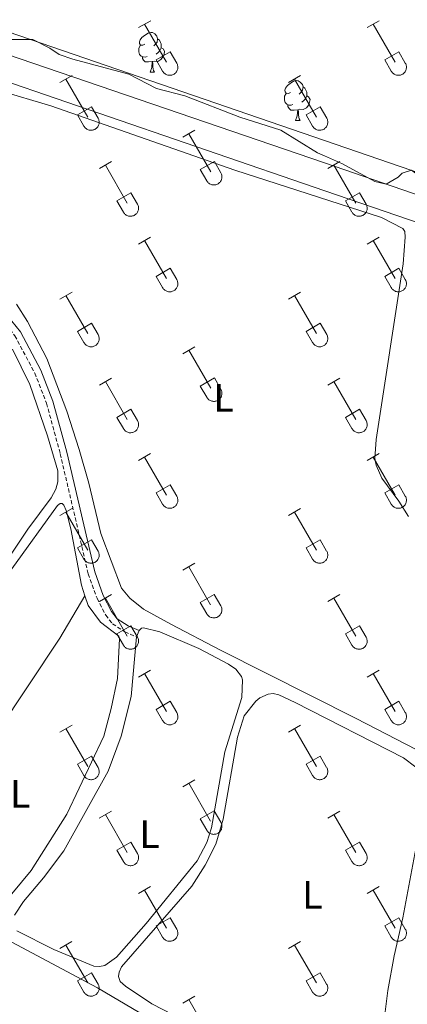
# Model space of a CAD drawing. Units: metres. Extents: x 628668 to 633177, y 4641304 to 4644356.
# Drawn here: x 630664 to 630762, y 4641968 to 4642216 of the extents above; entities that cross this region are included whole.
import ezdxf
from ezdxf.enums import TextEntityAlignment as Align

# ---------------------------------------------------------------- set-up
doc = ezdxf.new("R2010")
doc.units = ezdxf.units.M
doc.header["$MEASUREMENT"] = 0
doc.linetypes.add('TRAZOSX2', pattern=[1.5, 1, -0.5])
for name, color, linetype, lineweight in [('Level 20', 19, 'Continuous', 0), ('Level 21', 19, 'Continuous', 0), ('Level 35', 92, 'Continuous', 0), ('Level 36', 19, 'Continuous', 40), ('Level 37', 92, 'Continuous', 0), ('Level 54', 13, 'Continuous', 0)]:
    doc.layers.add(name, color=color, linetype=linetype, lineweight=lineweight)
doc.styles.add('Arial', font='ARIAL.TTF', dxfattribs={"height": 0.2})

msp = doc.modelspace()

# ---------------------------------------------------------------- linework, layer by layer
at = {"layer": 'Level 20', "color": 19, "linetype": 'Continuous', "lineweight": 0, "ltscale": 0.5}
msp.add_polyline3d([(630778.21, 4642172.57, 257.61), (630765.44, 4642176.72, 258.1), (630669.27, 4642209.79, 257.87), (630635.39, 4642221.4, 257.31)], dxfattribs=at)
at = {"layer": 'Level 21', "color": 19, "linetype": 'Continuous', "lineweight": 13}
for points in [[(630855.69, 4642141.12, 257.01), (630855.12, 4642140.95, 257.01), (630854.25, 4642140.99, 257.01), (630818.09, 4642153.09, 257.1), (630787.81, 4642163.91, 257.24), (630762.92, 4642172.01, 257.64), (630740.71, 4642179.59, 257.6), (630633.88, 4642216.08, 257.45), (630630.44, 4642218.9, 257.39), (630628.81, 4642221.39, 257.29), (630627.84, 4642224.2, 257.14), (630627.58, 4642227.17, 256.96), (630627.51, 4642231.24, 256.63)], [(630605.92, 4642197.66, 257.15), (630608.78, 4642200.4, 257.19), (630612.88, 4642203.65, 257.19), (630617.48, 4642206.17, 257.19), (630622.43, 4642207.9, 257.19), (630627.59, 4642208.77, 257.19), (630632.83, 4642208.77, 257.19), (630651.18, 4642203.27, 257.48), (630740.83, 4642172.52, 257.6), (630764.82, 4642164.3, 257.63)]]:
    msp.add_polyline3d(points, dxfattribs=at)
at = {"layer": 'Level 21', "color": 19, "linetype": 'Continuous', "lineweight": 0}
msp.add_polyline3d([(630594.26, 4642187.49, 256.97), (630596.45, 4642184.18, 256.97), (630601.14, 4642175.91, 257.44), (630605.39, 4642171.45, 257.44), (630609.22, 4642168.66, 257.4), (630620.53, 4642162.45, 257.16), (630640.79, 4642153.57, 257.06), (630651.42, 4642148.43, 257.39), (630657.4, 4642144.44, 257.62), (630660.78, 4642141.1, 257.62), (630664.08, 4642137.01, 257.49), (630669.24, 4642127.35, 257.42), (630672.26, 4642119.57, 257.55), (630675.76, 4642106.7, 257.76), (630682.79, 4642076.56, 257.91), (630684.94, 4642070.57, 257.9), (630687, 4642066.58, 257.9), (630688.41, 4642064.74, 257.85), (630691.18, 4642062.94, 257.72), (630693.98, 4642061.73, 257.53)], dxfattribs=at)
at = {"layer": 'Level 21', "color": 19, "linetype": 'TRAZOSX2', "lineweight": 0}
msp.add_polyline3d([(630592.87, 4642186.51, 256.97), (630594.99, 4642183.29, 256.97), (630599.76, 4642174.89, 257.44), (630604.26, 4642170.16, 257.44), (630608.3, 4642167.22, 257.4), (630619.78, 4642160.91, 257.16), (630640.08, 4642152.01, 257.06), (630650.57, 4642146.95, 257.39), (630656.31, 4642143.11, 257.62), (630659.51, 4642139.95, 257.62), (630662.65, 4642136.06, 257.49), (630667.68, 4642126.64, 257.42), (630670.64, 4642119.04, 257.55), (630674.1, 4642106.28, 257.76), (630681.14, 4642076.07, 257.91), (630683.37, 4642069.88, 257.9), (630685.55, 4642065.66, 257.9), (630687.24, 4642063.47, 257.85), (630690.37, 4642061.43, 257.72), (630693.3, 4642060.16, 257.53)], dxfattribs=at)
at = {"layer": 'Level 35', "color": 92, "linetype": 'Continuous', "lineweight": 0, "ltscale": 0.5}
for points in [[(630759.25, 4642175.97, 264.7), (630756.21, 4642174.27, 264.47), (630753.37, 4642174.91, 264.37), (630745.27, 4642179.36, 264.23), (630740.68, 4642181.35, 263.93), (630738.92, 4642182.11, 263.82), (630729.72, 4642187.87, 263.54), (630719.38, 4642191.09, 263.21), (630705.5, 4642196.52, 262.93), (630698.32, 4642198.32, 262.98), (630691.39, 4642201.98, 262.84), (630677.25, 4642205.73, 262.7), (630673.84, 4642206.92, 262.56), (630671.49, 4642208.54, 262.52), (630667.2, 4642210.67, 262.38), (630660.25, 4642210.65, 261.91), (630655.3, 4642211.3, 261.59), (630646.46, 4642218.67, 260.66), (630639.56, 4642222.65, 260.38), (630635.82, 4642226.61, 260.33), (630634.54, 4642231.52, 260.29)], [(630787.36, 4642216.49, 260.52), (630787.74, 4642214.53, 260.52), (630787.2, 4642212.33, 260.38), (630782.36, 4642203.25, 260.14), (630780.24, 4642200.19, 260.14), (630778.46, 4642196.84, 260.42), (630776.82, 4642192.06, 260.49), (630776.54, 4642190.14, 260.52), (630777.23, 4642185.19, 260.65), (630778.79, 4642181.23, 261.4), (630778.47, 4642176.68, 263.22), (630775.93, 4642172.25, 264.71), (630775.41, 4642171.67, 264.74), (630772.55, 4642170.31, 264.74), (630769.1, 4642169.96, 264.74), (630767.22, 4642170.92, 264.65), (630765.82, 4642173.16, 264.51), (630764.64, 4642176.29, 264.56), (630762.63, 4642177.73, 264.56), (630760.31, 4642177.04, 264.7), (630759.25, 4642175.97, 264.7)]]:
    msp.add_polyline3d(points, dxfattribs=at)
at = {"layer": 'Level 36', "color": 32, "linetype": 'Continuous', "lineweight": 0}
for points in [[(630693.84, 4642213.68), (630696.89, 4642215.43)], [(630695.37, 4642214.55), (630700.89, 4642204.98)], [(630751.46, 4642213.68), (630754.51, 4642215.43)], [(630752.99, 4642214.55), (630758.51, 4642204.98)], [(630698.27, 4642205.54), (630701.81, 4642207.58)], [(630701.81, 4642207.58), (630703.46, 4642204.73)], [(630755.89, 4642205.54), (630759.43, 4642207.58)], [(630759.43, 4642207.58), (630761.08, 4642204.73)], [(630698.27, 4642205.54), (630699.91, 4642202.71)], [(630699.91, 4642202.71), (630700.02, 4642202.53), (630700.15, 4642202.37), (630700.29, 4642202.22), (630700.45, 4642202.08), (630700.62, 4642201.96), (630700.8, 4642201.86), (630700.99, 4642201.78), (630701.19, 4642201.72), (630701.4, 4642201.68), (630701.6, 4642201.66), (630701.81, 4642201.66), (630702.02, 4642201.69), (630702.22, 4642201.73), (630702.42, 4642201.79), (630702.61, 4642201.88), (630702.79, 4642201.98), (630702.96, 4642202.1), (630703.12, 4642202.24), (630703.26, 4642202.39), (630703.38, 4642202.55), (630703.49, 4642202.73), (630703.58, 4642202.92), (630703.65, 4642203.12), (630703.7, 4642203.32), (630703.73, 4642203.53), (630703.74, 4642203.73), (630703.72, 4642203.94), (630703.69, 4642204.15), (630703.63, 4642204.35), (630703.56, 4642204.54), (630703.46, 4642204.72)], [(630755.89, 4642205.54), (630757.53, 4642202.71)], [(630757.53, 4642202.71), (630757.64, 4642202.53), (630757.77, 4642202.37), (630757.91, 4642202.22), (630758.07, 4642202.08), (630758.24, 4642201.96), (630758.43, 4642201.86), (630758.62, 4642201.78), (630758.82, 4642201.72), (630759.02, 4642201.68), (630759.23, 4642201.66), (630759.44, 4642201.66), (630759.64, 4642201.69), (630759.84, 4642201.73), (630760.04, 4642201.79), (630760.23, 4642201.88), (630760.41, 4642201.98), (630760.58, 4642202.1), (630760.74, 4642202.24), (630760.88, 4642202.39), (630761.01, 4642202.55), (630761.11, 4642202.73), (630761.2, 4642202.92), (630761.27, 4642203.12), (630761.32, 4642203.32), (630761.35, 4642203.52), (630761.36, 4642203.73), (630761.34, 4642203.94), (630761.31, 4642204.15), (630761.26, 4642204.35), (630761.18, 4642204.54), (630761.08, 4642204.72)], [(630674.02, 4642199.83), (630677.06, 4642201.59)], [(630731.64, 4642199.83), (630734.68, 4642201.59)], [(630675.54, 4642200.71), (630681.06, 4642191.14)], [(630733.16, 4642200.71), (630738.69, 4642191.14)], [(630678.45, 4642191.69), (630681.98, 4642193.73)], [(630678.45, 4642191.69), (630680.08, 4642188.86)], [(630681.98, 4642193.73), (630683.63, 4642190.88)], [(630736.07, 4642191.69), (630739.61, 4642193.73)], [(630736.07, 4642191.69), (630737.7, 4642188.86)], [(630739.61, 4642193.73), (630741.26, 4642190.88)], [(630680.08, 4642188.86), (630680.19, 4642188.69), (630680.32, 4642188.52), (630680.46, 4642188.37), (630680.62, 4642188.24), (630680.79, 4642188.12), (630680.98, 4642188.02), (630681.17, 4642187.94), (630681.37, 4642187.88), (630681.57, 4642187.84), (630681.78, 4642187.82), (630681.98, 4642187.82), (630682.19, 4642187.84), (630682.4, 4642187.89), (630682.59, 4642187.95), (630682.78, 4642188.03), (630682.96, 4642188.14), (630683.13, 4642188.26), (630683.29, 4642188.39), (630683.43, 4642188.55), (630683.56, 4642188.71), (630683.66, 4642188.89), (630683.75, 4642189.08), (630683.82, 4642189.27), (630683.87, 4642189.47), (630683.9, 4642189.68), (630683.91, 4642189.89), (630683.9, 4642190.1), (630683.86, 4642190.3), (630683.81, 4642190.5), (630683.73, 4642190.69), (630683.64, 4642190.88)], [(630737.7, 4642188.86), (630737.82, 4642188.69), (630737.94, 4642188.52), (630738.09, 4642188.37), (630738.24, 4642188.24), (630738.42, 4642188.12), (630738.6, 4642188.02), (630738.79, 4642187.94), (630738.99, 4642187.88), (630739.19, 4642187.84), (630739.4, 4642187.82), (630739.61, 4642187.82), (630739.81, 4642187.84), (630740.02, 4642187.89), (630740.22, 4642187.95), (630740.41, 4642188.03), (630740.59, 4642188.13), (630740.76, 4642188.26), (630740.91, 4642188.39), (630741.05, 4642188.55), (630741.18, 4642188.71), (630741.29, 4642188.89), (630741.38, 4642189.08), (630741.45, 4642189.27), (630741.5, 4642189.47), (630741.52, 4642189.68), (630741.53, 4642189.89), (630741.52, 4642190.1), (630741.48, 4642190.3), (630741.43, 4642190.5), (630741.35, 4642190.69), (630741.26, 4642190.88)], [(630704.97, 4642186.06), (630708.01, 4642187.82)], [(630706.49, 4642186.94), (630712.02, 4642177.37)], [(630683.95, 4642178.16), (630686.99, 4642179.92)], [(630709.4, 4642177.92), (630712.94, 4642179.96)], [(630712.94, 4642179.96), (630714.59, 4642177.11)], [(630741.57, 4642178.16), (630744.61, 4642179.92)], [(630685.47, 4642179.04), (630690.99, 4642169.47)], [(630709.4, 4642177.92), (630711.03, 4642175.09)], [(630711.03, 4642175.09), (630711.14, 4642174.91), (630711.27, 4642174.75), (630711.42, 4642174.6), (630711.57, 4642174.47), (630711.74, 4642174.35), (630711.93, 4642174.25), (630712.12, 4642174.17), (630712.32, 4642174.11), (630712.52, 4642174.07), (630712.73, 4642174.05), (630712.94, 4642174.05), (630713.14, 4642174.07), (630713.35, 4642174.11), (630713.54, 4642174.18), (630713.74, 4642174.26), (630713.92, 4642174.36), (630714.08, 4642174.48), (630714.24, 4642174.62), (630714.38, 4642174.77), (630714.51, 4642174.94), (630714.62, 4642175.12), (630714.7, 4642175.31), (630714.78, 4642175.5), (630714.82, 4642175.7), (630714.85, 4642175.91), (630714.86, 4642176.12), (630714.85, 4642176.32), (630714.81, 4642176.53), (630714.76, 4642176.73), (630714.68, 4642176.92), (630714.59, 4642177.11)], [(630743.09, 4642179.04), (630748.62, 4642169.47)], [(630688.38, 4642170.03), (630691.92, 4642172.07)], [(630691.92, 4642172.07), (630693.56, 4642169.21)], [(630746, 4642170.03), (630749.54, 4642172.07)], [(630749.54, 4642172.07), (630751.18, 4642169.21)], [(630688.38, 4642170.03), (630690.01, 4642167.2)], [(630746, 4642170.03), (630747.63, 4642167.2)], [(630690.01, 4642167.19), (630690.12, 4642167.02), (630690.25, 4642166.85), (630690.39, 4642166.7), (630690.55, 4642166.57), (630690.72, 4642166.45), (630690.91, 4642166.35), (630691.1, 4642166.27), (630691.3, 4642166.21), (630691.5, 4642166.17), (630691.71, 4642166.15), (630691.92, 4642166.15), (630692.12, 4642166.17), (630692.32, 4642166.22), (630692.52, 4642166.28), (630692.71, 4642166.36), (630692.89, 4642166.47), (630693.06, 4642166.59), (630693.22, 4642166.72), (630693.36, 4642166.88), (630693.49, 4642167.04), (630693.6, 4642167.22), (630693.68, 4642167.41), (630693.75, 4642167.6), (630693.8, 4642167.81), (630693.83, 4642168.01), (630693.84, 4642168.22), (630693.83, 4642168.43), (630693.79, 4642168.63), (630693.74, 4642168.83), (630693.66, 4642169.03), (630693.57, 4642169.21)], [(630747.64, 4642167.19), (630747.75, 4642167.02), (630747.87, 4642166.85), (630748.02, 4642166.7), (630748.18, 4642166.57), (630748.35, 4642166.45), (630748.53, 4642166.35), (630748.72, 4642166.27), (630748.92, 4642166.21), (630749.12, 4642166.17), (630749.33, 4642166.15), (630749.54, 4642166.15), (630749.74, 4642166.17), (630749.95, 4642166.22), (630750.15, 4642166.28), (630750.34, 4642166.36), (630750.52, 4642166.47), (630750.69, 4642166.59), (630750.84, 4642166.72), (630750.98, 4642166.88), (630751.11, 4642167.04), (630751.22, 4642167.22), (630751.31, 4642167.41), (630751.38, 4642167.6), (630751.43, 4642167.81), (630751.46, 4642168.01), (630751.46, 4642168.22), (630751.45, 4642168.43), (630751.41, 4642168.63), (630751.36, 4642168.83), (630751.28, 4642169.03), (630751.19, 4642169.21)], [(630693.84, 4642159.13), (630696.88, 4642160.89)], [(630695.36, 4642160.01), (630700.89, 4642150.44)], [(630751.46, 4642159.13), (630754.51, 4642160.89)], [(630752.99, 4642160.01), (630758.51, 4642150.44)], [(630698.27, 4642150.99), (630701.81, 4642153.03)], [(630701.81, 4642153.03), (630703.46, 4642150.18)], [(630755.89, 4642150.99), (630759.43, 4642153.03)], [(630759.43, 4642153.03), (630761.08, 4642150.18)], [(630698.27, 4642150.99), (630699.9, 4642148.16)], [(630699.91, 4642148.16), (630700.02, 4642147.98), (630700.15, 4642147.82), (630700.29, 4642147.67), (630700.45, 4642147.53), (630700.62, 4642147.42), (630700.8, 4642147.32), (630700.99, 4642147.24), (630701.19, 4642147.17), (630701.4, 4642147.13), (630701.6, 4642147.11), (630701.81, 4642147.12), (630702.02, 4642147.14), (630702.22, 4642147.18), (630702.42, 4642147.25), (630702.61, 4642147.33), (630702.79, 4642147.43), (630702.96, 4642147.55), (630703.12, 4642147.69), (630703.26, 4642147.84), (630703.38, 4642148.01), (630703.49, 4642148.19), (630703.58, 4642148.37), (630703.65, 4642148.57), (630703.7, 4642148.77), (630703.73, 4642148.98), (630703.74, 4642149.19), (630703.72, 4642149.39), (630703.69, 4642149.6), (630703.63, 4642149.8), (630703.56, 4642149.99), (630703.46, 4642150.18)], [(630755.89, 4642150.99), (630757.53, 4642148.16)], [(630757.53, 4642148.16), (630757.64, 4642147.98), (630757.77, 4642147.82), (630757.91, 4642147.67), (630758.07, 4642147.53), (630758.24, 4642147.42), (630758.42, 4642147.32), (630758.62, 4642147.23), (630758.82, 4642147.17), (630759.02, 4642147.13), (630759.23, 4642147.11), (630759.43, 4642147.11), (630759.64, 4642147.14), (630759.84, 4642147.18), (630760.04, 4642147.25), (630760.23, 4642147.33), (630760.41, 4642147.43), (630760.58, 4642147.55), (630760.74, 4642147.69), (630760.88, 4642147.84), (630761, 4642148.01), (630761.11, 4642148.19), (630761.2, 4642148.37), (630761.27, 4642148.57), (630761.32, 4642148.77), (630761.35, 4642148.98), (630761.36, 4642149.19), (630761.34, 4642149.39), (630761.31, 4642149.6), (630761.25, 4642149.8), (630761.18, 4642149.99), (630761.08, 4642150.18)], [(630674.02, 4642145.29), (630677.06, 4642147.04)], [(630731.64, 4642145.29), (630734.68, 4642147.04)], [(630675.54, 4642146.16), (630681.06, 4642136.59)], [(630733.16, 4642146.16), (630738.68, 4642136.59)], [(630678.45, 4642137.15), (630681.98, 4642139.19)], [(630678.45, 4642137.15), (630680.08, 4642134.32)], [(630681.98, 4642139.19), (630683.63, 4642136.34)], [(630736.07, 4642137.15), (630739.6, 4642139.19)], [(630736.07, 4642137.15), (630737.7, 4642134.32)], [(630739.6, 4642139.19), (630741.26, 4642136.34)], [(630680.08, 4642134.32), (630680.19, 4642134.14), (630680.32, 4642133.98), (630680.46, 4642133.83), (630680.62, 4642133.69), (630680.79, 4642133.57), (630680.98, 4642133.47), (630681.17, 4642133.39), (630681.36, 4642133.33), (630681.57, 4642133.29), (630681.78, 4642133.27), (630681.98, 4642133.27), (630682.19, 4642133.29), (630682.39, 4642133.34), (630682.59, 4642133.4), (630682.78, 4642133.49), (630682.96, 4642133.59), (630683.13, 4642133.71), (630683.29, 4642133.85), (630683.43, 4642134), (630683.56, 4642134.16), (630683.66, 4642134.34), (630683.75, 4642134.53), (630683.82, 4642134.73), (630683.87, 4642134.93), (630683.9, 4642135.13), (630683.91, 4642135.34), (630683.89, 4642135.55), (630683.86, 4642135.75), (630683.8, 4642135.95), (630683.73, 4642136.15), (630683.64, 4642136.33)], [(630737.7, 4642134.32), (630737.81, 4642134.14), (630737.94, 4642133.97), (630738.09, 4642133.83), (630738.24, 4642133.69), (630738.42, 4642133.57), (630738.6, 4642133.47), (630738.79, 4642133.39), (630738.99, 4642133.33), (630739.19, 4642133.29), (630739.4, 4642133.27), (630739.61, 4642133.27), (630739.81, 4642133.29), (630740.02, 4642133.34), (630740.21, 4642133.4), (630740.4, 4642133.49), (630740.59, 4642133.59), (630740.76, 4642133.71), (630740.91, 4642133.85), (630741.05, 4642134), (630741.18, 4642134.16), (630741.29, 4642134.34), (630741.38, 4642134.53), (630741.44, 4642134.73), (630741.5, 4642134.93), (630741.52, 4642135.13), (630741.53, 4642135.34), (630741.52, 4642135.55), (630741.48, 4642135.75), (630741.43, 4642135.95), (630741.35, 4642136.15), (630741.26, 4642136.33)], [(630704.96, 4642131.51), (630708.01, 4642133.27)], [(630706.49, 4642132.39), (630712.02, 4642122.82)], [(630683.95, 4642123.61), (630686.99, 4642125.37)], [(630709.4, 4642123.37), (630712.94, 4642125.41)], [(630712.94, 4642125.41), (630714.58, 4642122.56)], [(630741.57, 4642123.61), (630744.61, 4642125.37)], [(630685.47, 4642124.49), (630690.99, 4642114.92)], [(630709.4, 4642123.37), (630711.03, 4642120.54)], [(630711.03, 4642120.54), (630711.14, 4642120.37), (630711.27, 4642120.2), (630711.41, 4642120.05), (630711.57, 4642119.92), (630711.74, 4642119.8), (630711.93, 4642119.7), (630712.12, 4642119.62), (630712.32, 4642119.56), (630712.52, 4642119.52), (630712.73, 4642119.5), (630712.94, 4642119.5), (630713.14, 4642119.52), (630713.34, 4642119.57), (630713.54, 4642119.63), (630713.73, 4642119.71), (630713.91, 4642119.82), (630714.08, 4642119.94), (630714.24, 4642120.07), (630714.38, 4642120.23), (630714.51, 4642120.39), (630714.62, 4642120.57), (630714.7, 4642120.76), (630714.77, 4642120.95), (630714.82, 4642121.15), (630714.85, 4642121.36), (630714.86, 4642121.57), (630714.85, 4642121.78), (630714.81, 4642121.98), (630714.76, 4642122.18), (630714.68, 4642122.38), (630714.59, 4642122.56)], [(630743.09, 4642124.49), (630748.61, 4642114.92)], [(630688.38, 4642115.48), (630691.92, 4642117.52)], [(630691.92, 4642117.52), (630693.56, 4642114.66)], [(630746, 4642115.48), (630749.54, 4642117.52)], [(630749.54, 4642117.52), (630751.18, 4642114.66)], [(630688.38, 4642115.48), (630690.01, 4642112.65)], [(630746, 4642115.48), (630747.63, 4642112.65)], [(630690.01, 4642112.65), (630690.12, 4642112.47), (630690.25, 4642112.31), (630690.39, 4642112.16), (630690.55, 4642112.02), (630690.72, 4642111.9), (630690.9, 4642111.8), (630691.1, 4642111.72), (630691.3, 4642111.66), (630691.5, 4642111.62), (630691.71, 4642111.6), (630691.91, 4642111.6), (630692.12, 4642111.63), (630692.32, 4642111.67), (630692.52, 4642111.73), (630692.71, 4642111.82), (630692.89, 4642111.92), (630693.06, 4642112.04), (630693.22, 4642112.18), (630693.36, 4642112.33), (630693.49, 4642112.49), (630693.59, 4642112.67), (630693.68, 4642112.86), (630693.75, 4642113.06), (630693.8, 4642113.26), (630693.83, 4642113.47), (630693.84, 4642113.67), (630693.82, 4642113.88), (630693.79, 4642114.09), (630693.74, 4642114.29), (630693.66, 4642114.48), (630693.56, 4642114.66)], [(630747.63, 4642112.65), (630747.74, 4642112.47), (630747.87, 4642112.31), (630748.02, 4642112.16), (630748.17, 4642112.02), (630748.35, 4642111.9), (630748.53, 4642111.8), (630748.72, 4642111.72), (630748.92, 4642111.66), (630749.12, 4642111.62), (630749.33, 4642111.6), (630749.54, 4642111.6), (630749.74, 4642111.63), (630749.95, 4642111.67), (630750.14, 4642111.73), (630750.34, 4642111.82), (630750.52, 4642111.92), (630750.69, 4642112.04), (630750.84, 4642112.18), (630750.98, 4642112.33), (630751.11, 4642112.49), (630751.22, 4642112.67), (630751.31, 4642112.86), (630751.38, 4642113.06), (630751.42, 4642113.26), (630751.45, 4642113.46), (630751.46, 4642113.67), (630751.45, 4642113.88), (630751.41, 4642114.08), (630751.36, 4642114.29), (630751.28, 4642114.48), (630751.19, 4642114.66)], [(630693.84, 4642104.58), (630696.88, 4642106.34)], [(630695.36, 4642105.46), (630700.89, 4642095.89)], [(630751.46, 4642104.58), (630754.51, 4642106.34)], [(630752.99, 4642105.46), (630758.51, 4642095.89)], [(630698.27, 4642096.44), (630701.81, 4642098.48)], [(630701.81, 4642098.48), (630703.46, 4642095.63)], [(630755.89, 4642096.44), (630759.43, 4642098.48)], [(630759.43, 4642098.48), (630761.08, 4642095.63)], [(630698.27, 4642096.44), (630699.9, 4642093.61)], [(630699.91, 4642093.61), (630700.02, 4642093.44), (630700.14, 4642093.27), (630700.29, 4642093.12), (630700.45, 4642092.99), (630700.62, 4642092.87), (630700.8, 4642092.77), (630700.99, 4642092.69), (630701.19, 4642092.63), (630701.4, 4642092.59), (630701.6, 4642092.57), (630701.81, 4642092.57), (630702.02, 4642092.59), (630702.22, 4642092.63), (630702.42, 4642092.7), (630702.61, 4642092.78), (630702.79, 4642092.89), (630702.96, 4642093.01), (630703.12, 4642093.14), (630703.26, 4642093.29), (630703.38, 4642093.46), (630703.49, 4642093.64), (630703.58, 4642093.83), (630703.65, 4642094.02), (630703.7, 4642094.22), (630703.73, 4642094.43), (630703.73, 4642094.64), (630703.72, 4642094.85), (630703.69, 4642095.05), (630703.63, 4642095.25), (630703.56, 4642095.45), (630703.46, 4642095.63)], [(630755.89, 4642096.44), (630757.53, 4642093.61)], [(630757.53, 4642093.61), (630757.64, 4642093.44), (630757.77, 4642093.27), (630757.91, 4642093.12), (630758.07, 4642092.99), (630758.24, 4642092.87), (630758.42, 4642092.77), (630758.62, 4642092.69), (630758.81, 4642092.63), (630759.02, 4642092.59), (630759.22, 4642092.57), (630759.43, 4642092.57), (630759.64, 4642092.59), (630759.84, 4642092.63), (630760.04, 4642092.7), (630760.23, 4642092.78), (630760.41, 4642092.89), (630760.58, 4642093.01), (630760.74, 4642093.14), (630760.88, 4642093.29), (630761, 4642093.46), (630761.11, 4642093.64), (630761.2, 4642093.83), (630761.27, 4642094.02), (630761.32, 4642094.22), (630761.35, 4642094.43), (630761.36, 4642094.64), (630761.34, 4642094.85), (630761.31, 4642095.05), (630761.25, 4642095.25), (630761.18, 4642095.45), (630761.08, 4642095.63)], [(630674.02, 4642090.74), (630677.06, 4642092.49)], [(630731.64, 4642090.74), (630734.68, 4642092.49)], [(630675.54, 4642091.61), (630681.06, 4642082.04)], [(630733.16, 4642091.61), (630738.68, 4642082.04)], [(630678.45, 4642082.6), (630681.98, 4642084.64)], [(630678.45, 4642082.6), (630680.08, 4642079.77)], [(630681.98, 4642084.64), (630683.63, 4642081.79)], [(630736.07, 4642082.6), (630739.6, 4642084.64)], [(630736.07, 4642082.6), (630737.7, 4642079.77)], [(630739.6, 4642084.64), (630741.25, 4642081.79)], [(630680.08, 4642079.77), (630680.19, 4642079.59), (630680.32, 4642079.43), (630680.46, 4642079.28), (630680.62, 4642079.14), (630680.79, 4642079.03), (630680.97, 4642078.93), (630681.16, 4642078.85), (630681.36, 4642078.78), (630681.57, 4642078.74), (630681.78, 4642078.72), (630681.98, 4642078.73), (630682.19, 4642078.75), (630682.39, 4642078.79), (630682.59, 4642078.85), (630682.78, 4642078.94), (630682.96, 4642079.04), (630683.13, 4642079.16), (630683.29, 4642079.3), (630683.43, 4642079.45), (630683.56, 4642079.62), (630683.66, 4642079.79), (630683.75, 4642079.98), (630683.82, 4642080.18), (630683.87, 4642080.38), (630683.9, 4642080.59), (630683.91, 4642080.79), (630683.89, 4642081), (630683.86, 4642081.21), (630683.8, 4642081.41), (630683.73, 4642081.6), (630683.63, 4642081.79)], [(630737.7, 4642079.77), (630737.81, 4642079.59), (630737.94, 4642079.43), (630738.08, 4642079.28), (630738.24, 4642079.14), (630738.41, 4642079.03), (630738.6, 4642078.93), (630738.79, 4642078.84), (630738.99, 4642078.78), (630739.19, 4642078.74), (630739.4, 4642078.72), (630739.6, 4642078.72), (630739.81, 4642078.75), (630740.02, 4642078.79), (630740.21, 4642078.85), (630740.4, 4642078.94), (630740.58, 4642079.04), (630740.75, 4642079.16), (630740.91, 4642079.3), (630741.05, 4642079.45), (630741.18, 4642079.62), (630741.28, 4642079.79), (630741.37, 4642079.98), (630741.44, 4642080.18), (630741.49, 4642080.38), (630741.52, 4642080.59), (630741.53, 4642080.79), (630741.52, 4642081), (630741.48, 4642081.21), (630741.43, 4642081.41), (630741.35, 4642081.6), (630741.26, 4642081.79)], [(630704.96, 4642076.97), (630708.01, 4642078.72)], [(630706.49, 4642077.84), (630712.01, 4642068.27)], [(630683.95, 4642069.07), (630686.99, 4642070.83)], [(630709.39, 4642068.83), (630712.93, 4642070.87)], [(630712.93, 4642070.87), (630714.58, 4642068.02)], [(630741.57, 4642069.07), (630744.61, 4642070.83)], [(630685.47, 4642069.95), (630690.99, 4642060.37)], [(630709.39, 4642068.83), (630711.03, 4642066)], [(630711.03, 4642066), (630711.14, 4642065.82), (630711.27, 4642065.66), (630711.41, 4642065.51), (630711.57, 4642065.37), (630711.74, 4642065.25), (630711.92, 4642065.15), (630712.12, 4642065.07), (630712.32, 4642065.01), (630712.52, 4642064.97), (630712.73, 4642064.95), (630712.93, 4642064.95), (630713.14, 4642064.97), (630713.34, 4642065.02), (630713.54, 4642065.08), (630713.73, 4642065.17), (630713.91, 4642065.27), (630714.08, 4642065.39), (630714.24, 4642065.53), (630714.38, 4642065.68), (630714.51, 4642065.85), (630714.61, 4642066.02), (630714.7, 4642066.21), (630714.77, 4642066.41), (630714.82, 4642066.61), (630714.85, 4642066.81), (630714.86, 4642067.02), (630714.84, 4642067.23), (630714.81, 4642067.43), (630714.76, 4642067.63), (630714.68, 4642067.83), (630714.58, 4642068.01)], [(630743.09, 4642069.95), (630748.61, 4642060.37)], [(630688.38, 4642060.93), (630691.92, 4642062.97)], [(630691.92, 4642062.97), (630693.56, 4642060.12)], [(630746, 4642060.93), (630749.54, 4642062.97)], [(630749.54, 4642062.97), (630751.18, 4642060.12)], [(630688.38, 4642060.93), (630690.01, 4642058.1)], [(630746, 4642060.93), (630747.63, 4642058.1)], [(630690.01, 4642058.1), (630690.12, 4642057.92), (630690.25, 4642057.76), (630690.39, 4642057.61), (630690.55, 4642057.47), (630690.72, 4642057.36), (630690.9, 4642057.26), (630691.1, 4642057.18), (630691.29, 4642057.11), (630691.5, 4642057.07), (630691.7, 4642057.05), (630691.91, 4642057.06), (630692.12, 4642057.08), (630692.32, 4642057.12), (630692.52, 4642057.19), (630692.71, 4642057.27), (630692.89, 4642057.37), (630693.06, 4642057.49), (630693.22, 4642057.63), (630693.36, 4642057.78), (630693.48, 4642057.95), (630693.59, 4642058.13), (630693.68, 4642058.31), (630693.75, 4642058.51), (630693.8, 4642058.71), (630693.83, 4642058.92), (630693.84, 4642059.13), (630693.82, 4642059.33), (630693.79, 4642059.54), (630693.73, 4642059.74), (630693.66, 4642059.93), (630693.56, 4642060.12)], [(630747.63, 4642058.1), (630747.74, 4642057.92), (630747.87, 4642057.76), (630748.02, 4642057.61), (630748.17, 4642057.47), (630748.34, 4642057.36), (630748.53, 4642057.26), (630748.72, 4642057.17), (630748.92, 4642057.11), (630749.12, 4642057.07), (630749.33, 4642057.05), (630749.54, 4642057.05), (630749.74, 4642057.08), (630749.95, 4642057.12), (630750.14, 4642057.19), (630750.33, 4642057.27), (630750.52, 4642057.37), (630750.68, 4642057.49), (630750.84, 4642057.63), (630750.98, 4642057.78), (630751.11, 4642057.95), (630751.22, 4642058.13), (630751.3, 4642058.31), (630751.38, 4642058.51), (630751.42, 4642058.71), (630751.45, 4642058.92), (630751.46, 4642059.13), (630751.45, 4642059.33), (630751.41, 4642059.54), (630751.36, 4642059.74), (630751.28, 4642059.93), (630751.19, 4642060.12)], [(630693.84, 4642050.04), (630696.88, 4642051.79)], [(630695.36, 4642050.91), (630700.89, 4642041.34)], [(630751.46, 4642050.04), (630754.51, 4642051.79)], [(630752.99, 4642050.91), (630758.51, 4642041.34)], [(630698.27, 4642041.9), (630701.81, 4642043.94)], [(630701.81, 4642043.94), (630703.46, 4642041.09)], [(630755.89, 4642041.9), (630759.43, 4642043.94)], [(630759.43, 4642043.94), (630761.08, 4642041.09)], [(630698.27, 4642041.9), (630699.9, 4642039.07)], [(630699.91, 4642039.07), (630700.02, 4642038.89), (630700.14, 4642038.73), (630700.29, 4642038.57), (630700.45, 4642038.44), (630700.62, 4642038.32), (630700.8, 4642038.22), (630700.99, 4642038.14), (630701.19, 4642038.08), (630701.39, 4642038.04), (630701.6, 4642038.02), (630701.81, 4642038.02), (630702.02, 4642038.04), (630702.22, 4642038.09), (630702.42, 4642038.15), (630702.61, 4642038.24), (630702.79, 4642038.34), (630702.96, 4642038.46), (630703.11, 4642038.6), (630703.26, 4642038.75), (630703.38, 4642038.91), (630703.49, 4642039.09), (630703.58, 4642039.28), (630703.65, 4642039.47), (630703.7, 4642039.68), (630703.73, 4642039.88), (630703.73, 4642040.09), (630703.72, 4642040.3), (630703.68, 4642040.5), (630703.63, 4642040.7), (630703.55, 4642040.9), (630703.46, 4642041.08)], [(630755.89, 4642041.9), (630757.53, 4642039.07)], [(630757.53, 4642039.07), (630757.64, 4642038.89), (630757.77, 4642038.73), (630757.91, 4642038.57), (630758.07, 4642038.44), (630758.24, 4642038.32), (630758.42, 4642038.22), (630758.61, 4642038.14), (630758.81, 4642038.08), (630759.02, 4642038.04), (630759.22, 4642038.02), (630759.43, 4642038.02), (630759.64, 4642038.04), (630759.84, 4642038.09), (630760.04, 4642038.15), (630760.23, 4642038.23), (630760.41, 4642038.34), (630760.58, 4642038.46), (630760.74, 4642038.59), (630760.88, 4642038.75), (630761, 4642038.91), (630761.11, 4642039.09), (630761.2, 4642039.28), (630761.27, 4642039.47), (630761.32, 4642039.68), (630761.35, 4642039.88), (630761.36, 4642040.09), (630761.34, 4642040.3), (630761.31, 4642040.5), (630761.25, 4642040.7), (630761.18, 4642040.9), (630761.08, 4642041.08)], [(630674.02, 4642036.19), (630677.06, 4642037.95)], [(630731.64, 4642036.19), (630734.68, 4642037.95)], [(630675.54, 4642037.07), (630681.06, 4642027.5)], [(630733.16, 4642037.07), (630738.68, 4642027.5)], [(630678.44, 4642028.05), (630681.98, 4642030.09)], [(630678.44, 4642028.05), (630680.08, 4642025.22)], [(630681.98, 4642030.09), (630683.63, 4642027.24)], [(630736.07, 4642028.05), (630739.6, 4642030.09)], [(630736.07, 4642028.05), (630737.7, 4642025.22)], [(630739.6, 4642030.09), (630741.25, 4642027.24)], [(630680.08, 4642025.22), (630680.19, 4642025.05), (630680.32, 4642024.88), (630680.46, 4642024.73), (630680.62, 4642024.6), (630680.79, 4642024.48), (630680.97, 4642024.38), (630681.16, 4642024.3), (630681.36, 4642024.24), (630681.57, 4642024.2), (630681.77, 4642024.18), (630681.98, 4642024.18), (630682.19, 4642024.2), (630682.39, 4642024.24), (630682.59, 4642024.31), (630682.78, 4642024.39), (630682.96, 4642024.49), (630683.13, 4642024.61), (630683.29, 4642024.75), (630683.43, 4642024.9), (630683.55, 4642025.07), (630683.66, 4642025.25), (630683.75, 4642025.44), (630683.82, 4642025.63), (630683.87, 4642025.83), (630683.9, 4642026.04), (630683.91, 4642026.25), (630683.89, 4642026.45), (630683.86, 4642026.66), (630683.8, 4642026.86), (630683.73, 4642027.05), (630683.63, 4642027.24)], [(630737.7, 4642025.22), (630737.81, 4642025.05), (630737.94, 4642024.88), (630738.08, 4642024.73), (630738.24, 4642024.6), (630738.41, 4642024.48), (630738.6, 4642024.38), (630738.79, 4642024.3), (630738.99, 4642024.24), (630739.19, 4642024.19), (630739.4, 4642024.18), (630739.6, 4642024.18), (630739.81, 4642024.2), (630740.01, 4642024.24), (630740.21, 4642024.31), (630740.4, 4642024.39), (630740.58, 4642024.49), (630740.75, 4642024.61), (630740.91, 4642024.75), (630741.05, 4642024.9), (630741.18, 4642025.07), (630741.28, 4642025.25), (630741.37, 4642025.43), (630741.44, 4642025.63), (630741.49, 4642025.83), (630741.52, 4642026.04), (630741.53, 4642026.25), (630741.52, 4642026.45), (630741.48, 4642026.66), (630741.42, 4642026.86), (630741.35, 4642027.05), (630741.26, 4642027.24)], [(630704.96, 4642022.42), (630708.01, 4642024.17)], [(630706.49, 4642023.29), (630712.01, 4642013.73)], [(630683.94, 4642014.52), (630686.98, 4642016.28)], [(630709.39, 4642014.28), (630712.93, 4642016.32)], [(630712.93, 4642016.32), (630714.58, 4642013.47)], [(630741.57, 4642014.52), (630744.61, 4642016.28)], [(630685.46, 4642015.4), (630690.99, 4642005.83)], [(630709.39, 4642014.28), (630711.03, 4642011.45)], [(630711.03, 4642011.45), (630711.14, 4642011.27), (630711.27, 4642011.11), (630711.41, 4642010.96), (630711.57, 4642010.82), (630711.74, 4642010.71), (630711.92, 4642010.61), (630712.12, 4642010.53), (630712.31, 4642010.46), (630712.52, 4642010.42), (630712.72, 4642010.4), (630712.93, 4642010.41), (630713.14, 4642010.43), (630713.34, 4642010.47), (630713.54, 4642010.54), (630713.73, 4642010.62), (630713.91, 4642010.72), (630714.08, 4642010.84), (630714.24, 4642010.98), (630714.38, 4642011.13), (630714.5, 4642011.3), (630714.61, 4642011.48), (630714.7, 4642011.66), (630714.77, 4642011.86), (630714.82, 4642012.06), (630714.85, 4642012.27), (630714.86, 4642012.47), (630714.84, 4642012.68), (630714.81, 4642012.89), (630714.75, 4642013.09), (630714.68, 4642013.28), (630714.58, 4642013.47)], [(630743.09, 4642015.4), (630748.61, 4642005.83)], [(630688.38, 4642006.39), (630691.92, 4642008.43)], [(630691.92, 4642008.43), (630693.56, 4642005.57)], [(630746, 4642006.39), (630749.54, 4642008.43)], [(630749.54, 4642008.43), (630751.18, 4642005.57)], [(630688.38, 4642006.39), (630690, 4642003.55)], [(630746, 4642006.39), (630747.63, 4642003.55)], [(630690.01, 4642003.55), (630690.12, 4642003.38), (630690.25, 4642003.21), (630690.39, 4642003.06), (630690.55, 4642002.93), (630690.72, 4642002.81), (630690.9, 4642002.71), (630691.1, 4642002.63), (630691.29, 4642002.57), (630691.5, 4642002.53), (630691.7, 4642002.51), (630691.91, 4642002.51), (630692.12, 4642002.53), (630692.32, 4642002.57), (630692.52, 4642002.64), (630692.71, 4642002.72), (630692.89, 4642002.83), (630693.06, 4642002.95), (630693.22, 4642003.08), (630693.36, 4642003.23), (630693.48, 4642003.4), (630693.59, 4642003.58), (630693.68, 4642003.77), (630693.75, 4642003.96), (630693.8, 4642004.16), (630693.83, 4642004.37), (630693.84, 4642004.58), (630693.82, 4642004.79), (630693.79, 4642004.99), (630693.73, 4642005.19), (630693.66, 4642005.39), (630693.56, 4642005.57)], [(630747.63, 4642003.55), (630747.74, 4642003.38), (630747.87, 4642003.21), (630748.01, 4642003.06), (630748.17, 4642002.93), (630748.34, 4642002.81), (630748.53, 4642002.71), (630748.72, 4642002.63), (630748.92, 4642002.57), (630749.12, 4642002.53), (630749.33, 4642002.51), (630749.54, 4642002.51), (630749.74, 4642002.53), (630749.94, 4642002.57), (630750.14, 4642002.64), (630750.33, 4642002.72), (630750.51, 4642002.83), (630750.68, 4642002.95), (630750.84, 4642003.08), (630750.98, 4642003.23), (630751.11, 4642003.4), (630751.22, 4642003.58), (630751.3, 4642003.77), (630751.37, 4642003.96), (630751.42, 4642004.16), (630751.45, 4642004.37), (630751.46, 4642004.58), (630751.45, 4642004.79), (630751.41, 4642004.99), (630751.36, 4642005.19), (630751.28, 4642005.38), (630751.19, 4642005.57)], [(630693.84, 4641995.49), (630696.88, 4641997.25)], [(630695.36, 4641996.37), (630700.89, 4641986.79)], [(630751.46, 4641995.49), (630754.5, 4641997.25)], [(630752.98, 4641996.37), (630758.51, 4641986.79)], [(630698.27, 4641987.35), (630701.81, 4641989.39)], [(630701.81, 4641989.39), (630703.46, 4641986.54)], [(630755.89, 4641987.35), (630759.43, 4641989.39)], [(630759.43, 4641989.39), (630761.08, 4641986.54)], [(630698.27, 4641987.35), (630699.9, 4641984.52)], [(630699.9, 4641984.52), (630700.02, 4641984.34), (630700.14, 4641984.18), (630700.29, 4641984.03), (630700.44, 4641983.89), (630700.62, 4641983.77), (630700.8, 4641983.67), (630700.99, 4641983.59), (630701.19, 4641983.53), (630701.39, 4641983.49), (630701.6, 4641983.47), (630701.81, 4641983.47), (630702.02, 4641983.5), (630702.22, 4641983.54), (630702.42, 4641983.61), (630702.61, 4641983.69), (630702.79, 4641983.79), (630702.96, 4641983.91), (630703.11, 4641984.05), (630703.25, 4641984.2), (630703.38, 4641984.37), (630703.49, 4641984.55), (630703.58, 4641984.73), (630703.65, 4641984.93), (630703.7, 4641985.13), (630703.72, 4641985.34), (630703.73, 4641985.54), (630703.72, 4641985.75), (630703.68, 4641985.96), (630703.63, 4641986.16), (630703.55, 4641986.35), (630703.46, 4641986.54)], [(630755.89, 4641987.35), (630757.52, 4641984.52)], [(630757.53, 4641984.52), (630757.64, 4641984.34), (630757.77, 4641984.18), (630757.91, 4641984.03), (630758.07, 4641983.89), (630758.24, 4641983.77), (630758.42, 4641983.67), (630758.61, 4641983.59), (630758.81, 4641983.53), (630759.02, 4641983.49), (630759.22, 4641983.47), (630759.43, 4641983.47), (630759.64, 4641983.5), (630759.84, 4641983.54), (630760.04, 4641983.6), (630760.23, 4641983.69), (630760.41, 4641983.79), (630760.58, 4641983.91), (630760.74, 4641984.05), (630760.88, 4641984.2), (630761, 4641984.37), (630761.11, 4641984.54), (630761.2, 4641984.73), (630761.27, 4641984.93), (630761.32, 4641985.13), (630761.35, 4641985.34), (630761.36, 4641985.54), (630761.34, 4641985.75), (630761.31, 4641985.96), (630761.25, 4641986.16), (630761.18, 4641986.35), (630761.08, 4641986.54)], [(630674.01, 4641981.65), (630677.05, 4641983.4)], [(630731.64, 4641981.65), (630734.68, 4641983.4)], [(630675.53, 4641982.52), (630681.06, 4641972.95)], [(630733.16, 4641982.52), (630738.68, 4641972.95)], [(630678.44, 4641973.51), (630681.98, 4641975.55)], [(630678.44, 4641973.51), (630680.07, 4641970.67)], [(630681.98, 4641975.55), (630683.63, 4641972.69)], [(630736.07, 4641973.51), (630739.6, 4641975.55)], [(630736.07, 4641973.51), (630737.7, 4641970.67)], [(630739.6, 4641975.55), (630741.25, 4641972.69)], [(630680.08, 4641970.67), (630680.19, 4641970.5), (630680.32, 4641970.33), (630680.46, 4641970.18), (630680.62, 4641970.05), (630680.79, 4641969.93), (630680.97, 4641969.83), (630681.16, 4641969.75), (630681.36, 4641969.69), (630681.57, 4641969.65), (630681.77, 4641969.63), (630681.98, 4641969.63), (630682.19, 4641969.65), (630682.39, 4641969.7), (630682.59, 4641969.76), (630682.78, 4641969.85), (630682.96, 4641969.95), (630683.13, 4641970.07), (630683.29, 4641970.21), (630683.43, 4641970.36), (630683.55, 4641970.52), (630683.66, 4641970.7), (630683.75, 4641970.89), (630683.82, 4641971.08), (630683.87, 4641971.29), (630683.9, 4641971.49), (630683.9, 4641971.7), (630683.89, 4641971.91), (630683.86, 4641972.11), (630683.8, 4641972.31), (630683.73, 4641972.51), (630683.63, 4641972.69)], [(630737.7, 4641970.67), (630737.81, 4641970.5), (630737.94, 4641970.33), (630738.08, 4641970.18), (630738.24, 4641970.05), (630738.41, 4641969.93), (630738.59, 4641969.83), (630738.79, 4641969.75), (630738.98, 4641969.69), (630739.19, 4641969.65), (630739.4, 4641969.63), (630739.6, 4641969.63), (630739.81, 4641969.65), (630740.01, 4641969.7), (630740.21, 4641969.76), (630740.4, 4641969.84), (630740.58, 4641969.95), (630740.75, 4641970.07), (630740.91, 4641970.2), (630741.05, 4641970.36), (630741.18, 4641970.52), (630741.28, 4641970.7), (630741.37, 4641970.89), (630741.44, 4641971.08), (630741.49, 4641971.29), (630741.52, 4641971.49), (630741.53, 4641971.7), (630741.51, 4641971.91), (630741.48, 4641972.11), (630741.42, 4641972.31), (630741.35, 4641972.51), (630741.25, 4641972.69)], [(630704.96, 4641967.87), (630708.01, 4641969.63)], [(630706.49, 4641968.75), (630712.01, 4641959.18)]]:
    msp.add_lwpolyline(points, dxfattribs=at)
at = {"layer": 'Level 36', "color": 92, "linetype": 'Continuous', "lineweight": 0}
for points in [[(630695.42, 4642209.5), (630694.9, 4642209.23), (630694.36, 4642209.29), (630694.1, 4642209.66), (630694.04, 4642210.08), (630694.2, 4642210.6), (630694.68, 4642211.2), (630695.32, 4642211.73), (630696.22, 4642212.31), (630696.96, 4642212.47), (630697.39, 4642212.42), (630697.92, 4642212.1), (630698.45, 4642211.52), (630698.61, 4642210.88), (630698.5, 4642210.03), (630698.08, 4642209.5), (630697.66, 4642209.07)], [(630696.01, 4642206.42), (630695.58, 4642206.26), (630695, 4642206.32), (630694.52, 4642206.53), (630694.1, 4642206.95), (630693.88, 4642207.54), (630693.88, 4642207.96), (630693.94, 4642208.54), (630694.36, 4642209.23)], [(630698.61, 4642210.88), (630699.08, 4642210.56), (630699.4, 4642209.92), (630699.56, 4642209.6), (630699.56, 4642209.02), (630699.56, 4642208.6), (630699.19, 4642207.91), (630698.77, 4642207.43), (630698.29, 4642207.01)], [(630699.56, 4642208.6), (630700.02, 4642208.35), (630700.36, 4642207.73), (630700.25, 4642207.01), (630700.04, 4642206.37), (630699.46, 4642205.63), (630698.66, 4642205.15), (630697.81, 4642205.25), (630697.38, 4642205.12)], [(630697.27, 4642205.12), (630696.38, 4642205.04), (630695.54, 4642205.04), (630695.11, 4642205.47), (630694.79, 4642205.94), (630694.79, 4642206.26)], [(630696.72, 4642202.44), (630697.16, 4642203.6), (630697.27, 4642205.12), (630697.38, 4642205.12), (630697.42, 4642204.54), (630697.45, 4642203.85), (630697.52, 4642203.24), (630697.64, 4642202.84), (630697.85, 4642202.44)], [(630696.72, 4642202.44), (630697.85, 4642202.44)], [(630732.12, 4642197.36), (630731.59, 4642197.09), (630731.06, 4642197.15), (630730.79, 4642197.52), (630730.74, 4642197.94), (630730.9, 4642198.46), (630731.38, 4642199.06), (630732.01, 4642199.59), (630732.91, 4642200.17), (630733.66, 4642200.33), (630734.08, 4642200.28), (630734.61, 4642199.96), (630735.14, 4642199.38), (630735.3, 4642198.74), (630735.19, 4642197.89), (630734.77, 4642197.36), (630734.35, 4642196.93)], [(630732.7, 4642194.28), (630732.28, 4642194.12), (630731.69, 4642194.18), (630731.22, 4642194.39), (630730.79, 4642194.81), (630730.58, 4642195.4), (630730.58, 4642195.82), (630730.63, 4642196.4), (630731.06, 4642197.09)], [(630735.3, 4642198.74), (630735.78, 4642198.42), (630736.09, 4642197.78), (630736.25, 4642197.46), (630736.25, 4642196.88), (630736.25, 4642196.46), (630735.88, 4642195.77), (630735.46, 4642195.29), (630734.98, 4642194.87)], [(630736.25, 4642196.46), (630736.71, 4642196.21), (630737.05, 4642195.59), (630736.94, 4642194.87), (630736.73, 4642194.23), (630736.15, 4642193.49), (630735.35, 4642193.01), (630734.5, 4642193.11), (630734.07, 4642192.98)], [(630733.96, 4642192.98), (630733.07, 4642192.9), (630732.23, 4642192.9), (630731.8, 4642193.33), (630731.48, 4642193.8), (630731.48, 4642194.12)], [(630733.42, 4642190.3), (630733.85, 4642191.46), (630733.96, 4642192.98), (630734.07, 4642192.98), (630734.11, 4642192.4), (630734.14, 4642191.71), (630734.21, 4642191.1), (630734.33, 4642190.7), (630734.54, 4642190.3)], [(630733.42, 4642190.3), (630734.54, 4642190.3)]]:
    msp.add_lwpolyline(points, dxfattribs=at)
for points in [[(630645.56, 4642201.69, 256.51), (630671.69, 4642193.95, 256.41), (630718.14, 4642177.73, 256.51), (630755.04, 4642165.85, 256.92), (630760.46, 4642163.08, 257.02), (630760.99, 4642162.31, 257.02), (630761.06, 4642160.87, 257.02), (630760.55, 4642154.2, 257.02), (630753.69, 4642109.91, 256.97), (630753.43, 4642105.07, 256.97), (630753.73, 4642103.41, 256.97), (630755.18, 4642100.17, 256.97), (630759.48, 4642094.32, 256.92), (630761.84, 4642090.48, 256.92)], [(630748.67, 4642039.61, 256.92), (630714.5, 4642056.79, 256.88), (630701.97, 4642063.4, 256.88), (630695.04, 4642067.14, 256.88), (630691.63, 4642069.89, 256.88), (630689.52, 4642072.44, 256.83), (630684.29, 4642086.22, 256.88), (630681.31, 4642098.86, 256.88), (630678.88, 4642107.35, 256.88), (630675.75, 4642117.02, 256.88), (630670.71, 4642130.35, 256.83), (630665.88, 4642139.65, 256.88), (630663.03, 4642144, 256.88)], [(630662.1, 4642132.67, 257.43), (630666.44, 4642123.74, 257.48), (630670.91, 4642110.84, 257.57), (630673.46, 4642101.97, 257.48), (630673.45, 4642099.19, 257.52), (630673.01, 4642097.35, 257.52), (630671.8, 4642095.21, 257.52), (630665.96, 4642087.3, 257.38), (630649.01, 4642062.18, 257.29)], [(630625.29, 4641988.76, 257.67), (630624.22, 4641991.59, 257.62), (630615.84, 4642008.15, 257.57), (630615.06, 4642011.15, 257.52), (630615.14, 4642012.26, 257.52), (630615.59, 4642013.65, 257.52), (630625.99, 4642026.87, 257.57), (630637.26, 4642040.41, 257.52), (630661.85, 4642077.28, 257.75), (630673.37, 4642093.24, 257.52), (630674.06, 4642093.74, 257.52), (630674.58, 4642093.75, 257.52), (630675, 4642093.35, 257.52), (630675.55, 4642092.03, 257.52), (630676.78, 4642087.41, 257.57), (630679.42, 4642073.19, 257.71), (630680.33, 4642070.47, 257.68)], [(630680.33, 4642070.47, 257.68), (630681.14, 4642068.03, 257.66), (630684.21, 4642063.9, 257.66), (630688.87, 4642060.33, 257.62), (630689.03, 4642059.71, 257.71), (630688.49, 4642049.69, 257.99), (630686.96, 4642042.11, 257.99), (630685.12, 4642035.15, 257.85), (630675.73, 4642015.52, 258.08), (630666.78, 4642001.33, 257.94), (630653.66, 4641985.59, 257.99), (630641.93, 4641970.63, 257.85), (630637.92, 4641967.19, 257.85), (630636.92, 4641967.35, 257.75), (630636.16, 4641967.93, 257.75), (630633.86, 4641970.93, 257.75), (630630.37, 4641976.86, 257.71), (630626.72, 4641984.99, 257.75), (630625.29, 4641988.76, 257.67)], [(630625.29, 4641988.76, 257.67), (630636.42, 4642005.49, 257.67), (630646.93, 4642019.83, 257.67), (630658.07, 4642036.11, 257.77), (630674.01, 4642059.87, 257.72), (630680.33, 4642070.47, 257.68)], [(630693.98, 4642061.73, 257.53), (630694.56, 4642062.37, 257.53), (630695.04, 4642062.46, 257.53), (630699.19, 4642061.44, 257.53), (630709.03, 4642057.25, 257.53), (630716.48, 4642053.3, 257.53), (630718.33, 4642052.04, 257.44), (630719.79, 4642050.22, 257.48), (630720.03, 4642049.33, 257.48), (630719.88, 4642044.91, 257.44), (630715.56, 4642031.2, 257.44), (630712.26, 4642012.01, 257.53), (630711.08, 4642008.34, 257.53), (630708.59, 4642003.75, 257.58), (630695.73, 4641987.9, 257.62), (630688.27, 4641979.43, 257.53), (630685.31, 4641977.39, 257.58), (630684.02, 4641977.14, 257.58), (630682.6, 4641977.18, 257.58), (630672.48, 4641981.36, 257.5), (630663.19, 4641986.08, 257.4)], [(630693.3, 4642060.16, 257.53), (630693.98, 4642061.73, 257.53)], [(630662.57, 4641990.04, 257.4), (630664.8, 4641993.52, 257.36), (630669.9, 4641999.47, 257.36), (630674.98, 4642006.29, 257.45), (630686.14, 4642026.29, 257.45), (630689.46, 4642035.11, 257.45), (630691.93, 4642045.16, 257.45), (630693.3, 4642060.16, 257.53)], [(630713.32, 4641959.36, 257.53), (630697.22, 4641967.68, 257.44), (630690.53, 4641972.13, 257.34), (630689.2, 4641973.32, 257.34), (630688.8, 4641974.58, 257.34), (630688.92, 4641975.7, 257.34), (630689.56, 4641977.05, 257.34), (630707.29, 4641997.36, 257.34), (630710.62, 4642002.64, 257.48), (630713.28, 4642007.95, 257.48), (630715.18, 4642014.2, 257.44), (630718.74, 4642034.92, 257.44), (630720.47, 4642040.27, 257.34), (630723.36, 4642043.99, 257.34), (630724.38, 4642044.83, 257.34), (630726.51, 4642045.73, 257.3), (630727.74, 4642045.87, 257.25), (630729.19, 4642045.57, 257.25), (630733.29, 4642043.66, 257.3), (630760.61, 4642029.67, 257.2), (630763.75, 4642027.36, 257.39)], [(630763.83, 4642031.75, 257.02), (630748.67, 4642039.61, 256.92)], [(630765.2, 4642014.91, 257.44), (630760.42, 4641989.37, 257.76), (630758.23, 4641979.8, 257.85), (630756.65, 4641971.06, 257.85), (630754.46, 4641953.61, 257.71)], [(630661.86, 4641983.23, 257.95), (630683.48, 4641971.77, 257.9), (630694.15, 4641965.41, 257.9), (630723.68, 4641950.39, 257.9), (630738.84, 4641943.17, 257.9), (630754.17, 4641934.79, 257.99), (630756.09, 4641931.75, 258.04), (630757.41, 4641928.41, 258.08), (630758.14, 4641923.67, 258.12), (630757.87, 4641918.04, 258.22), (630756.86, 4641913.71, 258.27), (630746.48, 4641890.41, 258.22), (630743.06, 4641881.18, 258.22), (630742.45, 4641878.57, 258.27), (630742.47, 4641877.86, 258.27), (630742.64, 4641877.2, 258.27)]]:
    msp.add_polyline3d(points, dxfattribs=at)
at = {"layer": 'Level 54', "color": 13, "linetype": 'Continuous', "lineweight": 0}
for points in [[(630633.88, 4642216.08, 257.45), (630740.71, 4642179.59, 257.6), (630762.92, 4642172.01, 257.64)], [(630764.82, 4642164.3, 257.43), (630740.83, 4642172.52, 257.6), (630651.18, 4642203.27, 257.48)]]:
    msp.add_polyline3d(points, dxfattribs=at)

# ---------------------------------------------------------------- texts
at = {"layer": 'Level 37', "color": 92, "linetype": 'Continuous', "lineweight": 0, "style": 'Arial'}
for p in [(630715.24, 4642120.38, 256.88), (630663.99, 4642020.6, 257.89), (630696.59, 4642010.45, 257.52), (630737.66, 4641995.15, 257.63)]:
    msp.add_text('L', height=7, dxfattribs=at).set_placement(p, align=Align.MIDDLE_CENTER)

doc.saveas('drawing.dxf')
